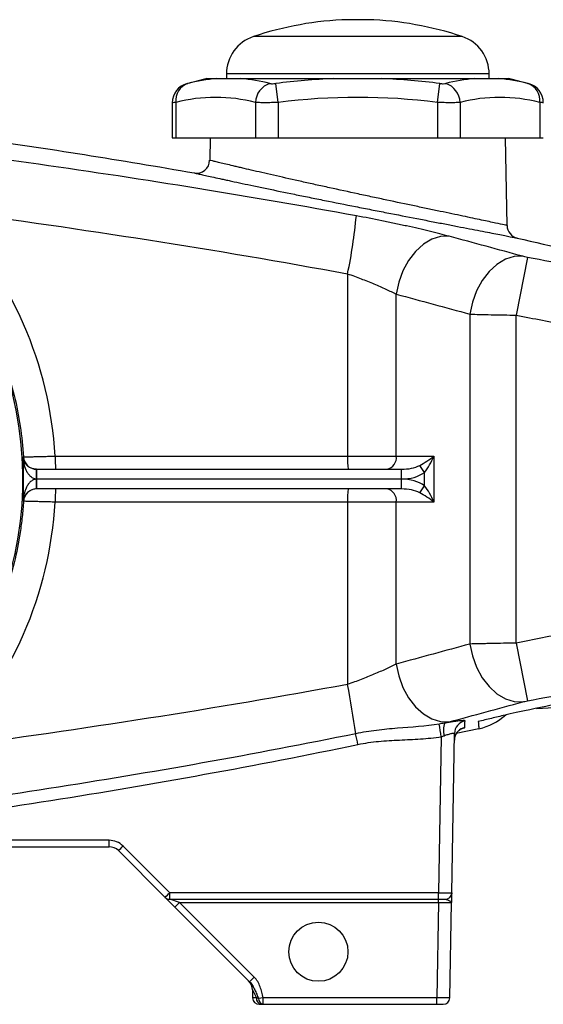
# Model space of a CAD drawing. Units: inches. Extents: x -12.7 to 41.7, y -9.4 to 20.
# Drawn here: x -7.1 to -3.9, y 2.2 to 8.1 of the extents above; entities that cross this region are included whole.
import ezdxf

# ---------------------------------------------------------------- set-up
doc = ezdxf.new("R2010")
doc.units = ezdxf.units.IN
doc.header["$MEASUREMENT"] = 0

msp = doc.modelspace()

# ---------------------------------------------------------------- linework, layer by layer
at = {"color": 7, "linetype": 'Continuous', "lineweight": 25}
for p, q in [((-5.0604, 8.0834), (-5.1195, 8.0834)), ((-5.0014, 8.0834), (-5.0604, 8.0834)), ((-5.0604, 7.982), (-5.6868, 7.982)), ((-4.4341, 7.982), (-5.0604, 7.982)), ((-5.8478, 7.7581), (-5.8478, 7.73)), ((-5.0604, 7.7581), (-5.8478, 7.7581)), ((-4.273, 7.7581), (-5.0604, 7.7581)), ((-4.273, 7.73), (-4.273, 7.7581)), ((-5.965, 7.73), (-5.9061, 7.73)), ((-5.7614, 7.73), (-5.2052, 7.73)), ((-5.5378, 7.5869), (-5.5525, 7.701)), ((-4.9157, 7.73), (-4.3595, 7.73)), ((-4.5831, 7.5869), (-4.5683, 7.701)), ((-4.2148, 7.73), (-4.1559, 7.73)), ((-6.1726, 7.5857), (-6.1726, 7.3757)), ((-6.1515, 7.5869), (-6.1515, 7.3757)), ((-5.6742, 7.5869), (-5.6742, 7.3757)), ((-5.5378, 7.5869), (-5.5378, 7.3757)), ((-4.5831, 7.5869), (-4.5831, 7.3757)), ((-4.4467, 7.5869), (-4.4467, 7.3757)), ((-3.9694, 7.5869), (-3.9694, 7.3757)), ((-6.1726, 7.3757), (-6.1515, 7.3757)), ((-6.1515, 7.3757), (-5.6742, 7.3757)), ((-5.9463, 7.3757), (-5.9486, 7.2406)), ((-5.6742, 7.3757), (-5.5378, 7.3757)), ((-5.5378, 7.3757), (-4.5831, 7.3757)), ((-4.5831, 7.3757), (-4.4467, 7.3757)), ((-4.4467, 7.3757), (-3.9694, 7.3757)), ((-4.1654, 6.8493), (-4.1746, 7.3757)), ((-3.9694, 7.3757), (-3.9483, 7.3757)), ((-4.043, 6.6582), (-4.11, 6.3114)), ((-5.1218, 6.5597), (-5.1218, 5.4662)), ((-4.8299, 5.4662), (-4.8299, 6.4374)), ((-4.3884, 6.3176), (-4.3884, 4.3392)), ((-4.11, 4.3455), (-4.11, 6.3114)), ((-6.8749, 5.4662), (-5.1218, 5.4662)), ((-5.1218, 5.4662), (-4.8299, 5.4662)), ((-4.8299, 5.4662), (-4.6043, 5.4662)), ((-4.6043, 5.4662), (-4.6043, 5.1906)), ((-6.9864, 5.3875), (-6.9865, 5.3875)), ((-6.9865, 5.3875), (-6.9856, 5.3875)), ((-6.9856, 5.3284), (-6.9856, 5.3875)), ((-6.9856, 5.3875), (-4.7978, 5.3875)), ((-4.7978, 5.3284), (-4.7978, 5.3875)), ((-4.66, 5.3688), (-4.6895, 5.4105)), ((-6.9856, 5.3284), (-6.9861, 5.3284)), ((-6.9856, 5.2694), (-6.9856, 5.3284)), ((-4.7978, 5.3284), (-6.9856, 5.3284)), ((-4.7978, 5.2694), (-4.7978, 5.3284)), ((-4.66, 5.2881), (-4.66, 5.3688)), ((-6.9865, 5.2694), (-6.9864, 5.2694)), ((-6.9856, 5.2694), (-6.9865, 5.2694)), ((-4.7978, 5.2694), (-6.9856, 5.2694)), ((-4.6895, 5.2463), (-4.66, 5.2881)), ((-5.1218, 5.1906), (-6.8749, 5.1906)), ((-4.8299, 5.1906), (-5.1218, 5.1906)), ((-5.1218, 5.1906), (-5.1218, 4.0971)), ((-4.8299, 4.2194), (-4.8299, 5.1906)), ((-4.6043, 5.1906), (-4.8299, 5.1906)), ((-4.11, 4.3455), (-4.043, 3.9986)), ((-3.9896, 3.9536), (-3.4856, 3.98)), ((-4.56, 3.7836), (-4.5763, 2.8474)), ((-4.4976, 2.8474), (-4.4809, 3.8028)), ((-4.3342, 3.8313), (-4.4705, 3.8019)), ((-4.4805, 3.7632), (-4.4795, 3.777)), ((-6.5518, 3.1624), (-8.5691, 3.1624)), ((-6.5518, 3.1237), (-6.5518, 3.1624)), ((-8.5691, 3.1237), (-6.5518, 3.1237)), ((-6.4961, 3.1006), (-6.2158, 2.8203)), ((-6.1879, 2.8474), (-6.4683, 3.1278)), ((-4.5763, 2.8474), (-6.1879, 2.8474)), ((-6.1879, 2.8087), (-6.1879, 2.8474)), ((-4.5763, 2.8087), (-4.5763, 2.8474)), ((-6.2158, 2.8203), (-6.1567, 2.7612)), ((-6.1879, 2.8087), (-4.5763, 2.8087)), ((-6.1289, 2.789), (-6.1879, 2.8087)), ((-6.1567, 2.7612), (-6.1289, 2.789)), ((-6.1289, 2.789), (-4.5774, 2.789)), ((-5.682, 2.3422), (-6.1289, 2.789)), ((-4.5774, 2.789), (-4.5873, 2.2182)), ((-4.5774, 2.789), (-4.5774, 2.8087)), ((-4.5774, 2.789), (-4.4986, 2.7894)), ((-4.5763, 2.8087), (-4.537, 2.8087)), ((-4.5086, 2.2175), (-4.4986, 2.7894)), ((-6.1567, 2.7612), (-5.7098, 2.3143)), ((-5.7098, 2.3143), (-5.682, 2.3422)), ((-5.6919, 2.2651), (-5.6679, 2.2177)), ((-5.6919, 2.2651), (-5.691, 2.2175)), ((-5.6679, 2.2177), (-5.691, 2.2175)), ((-5.6283, 2.2182), (-5.6553, 2.2129)), ((-4.5873, 2.2182), (-5.6283, 2.2182)), ((-5.6283, 2.1788), (-5.6283, 2.2182)), ((-4.5873, 2.1788), (-4.5873, 2.2182)), ((-4.5086, 2.2175), (-4.5873, 2.2182)), ((-5.6517, 2.1788), (-5.6401, 2.1788)), ((-5.6283, 2.1788), (-4.5873, 2.1788)), ((-4.5873, 2.1788), (-4.548, 2.1788))]:
    msp.add_line(p, q, dxfattribs=at)
at = {"color": 7, "linetype": 'Continuous', "lineweight": 25, "flags": 128}
for points in [[(-4.5119, 6.7843), (-4.5637, 6.7829), (-4.6163, 6.7667), (-4.6673, 6.7365), (-4.7145, 6.6936), (-4.756, 6.6397), (-4.79, 6.5773), (-4.8149, 6.5089), (-4.8299, 6.4374)], [(-4.0709, 6.6645), (-4.1227, 6.6628), (-4.1752, 6.6464), (-4.226, 6.6161), (-4.2731, 6.5732), (-4.3145, 6.5194), (-4.3484, 6.4571), (-4.3734, 6.3889), (-4.3884, 6.3176)], [(-4.3884, 4.3392), (-4.3734, 4.2679), (-4.3484, 4.1997), (-4.3145, 4.1374), (-4.2731, 4.0837), (-4.226, 4.0407), (-4.1752, 4.0104), (-4.1227, 3.9941), (-4.0709, 3.9923)], [(-4.8299, 4.2194), (-4.8149, 4.1479), (-4.79, 4.0795), (-4.756, 4.0171), (-4.7145, 3.9632), (-4.6673, 3.9203), (-4.6163, 3.8901), (-4.5637, 3.874), (-4.5119, 3.8725)], [(-4.4801, 3.7772), (-4.4803, 3.7764), (-4.4816, 3.7633)]]:
    msp.add_lwpolyline(points, dxfattribs=at)
at = {"color": 7, "linetype": 'Continuous', "lineweight": 25}
msp.add_circle((-5.2967, 2.4938), 0.1772, dxfattribs=at)
for centre, radius, start, end in [((-5.0604, 6.1158), 1.9685, 91.71913, 108.553), ((-5.0604, 6.1158), 1.9685, 71.447, 88.28087), ((-5.6116, 7.7581), 0.2362, 108.553, 180), ((-4.5093, 7.7581), 0.2362, 0, 71.447), ((-6.0545, 7.5856), 0.1181, 104.51579, 179.94508), ((-6.0458, 7.6), 0.1066, 108.62834, 187.0686), ((-5.0604, 3.8983), 3.937, 103.28331, 105.07965), ((-5.8306, 6.7426), 0.9902, 94.3722, 104.5725), ((-5.8368, 6.7426), 0.9902, 75.4275, 85.6278), ((-5.5499, 7.5826), 0.1243, 107.69295, 177.98566), ((-5.0604, 3.8983), 3.8344, 92.16397, 97.37355), ((-5.0604, 3.8983), 3.8344, 82.62645, 87.83603), ((-4.284, 6.7426), 0.9902, 94.3722, 104.5725), ((-4.571, 7.5826), 0.1243, 2.01434, 72.30705), ((-4.2902, 6.7426), 0.9902, 75.4275, 85.6278), ((-5.0604, 3.8983), 3.937, 74.92001, 76.71669), ((-4.0751, 7.6), 0.1066, 352.9314, 71.37166), ((-4.0664, 7.5856), 0.1181, 0.005, 75.48421), ((-5.9128, 6.6744), 0.9432, 75.34309, 104.65691), ((-5.0604, 3.8983), 3.7194, 82.62645, 97.37355), ((-4.2081, 6.6744), 0.9432, 75.34309, 104.65691), ((-9.1943, 5.3284), 2.126, 345.23638, 67.5), ((-6.0274, 7.242), 0.0787, 260.03577, 359), ((-8.1239, 7.1914), 3.0678, 348.11654, 354.68141), ((-4.0867, 6.8506), 0.0787, 181, 257.16009), ((-9.1943, 5.3284), 2.13, 356.42311, 3.57689), ((-6.9863, 5.4662), 0.0787, 183.56032, 269.99176), ((-6.3016, 5.4465), 0.5736, 178.03557, 185.91195), ((-4.5486, 5.4465), 0.5736, 178.03557, 185.91195), ((-4.8995, 5.4564), 0.0703, 281.42175, 8.04947), ((-9.3782, 5.3432), 2.3922, 359.6464, 1.06091), ((-9.3782, 5.3136), 2.3922, 358.93909, 0.3536), ((-6.9863, 5.1906), 0.0787, 90.00824, 176.43968), ((-6.3016, 5.2103), 0.5736, 174.08805, 181.96443), ((-4.5486, 5.2103), 0.5736, 174.08805, 181.96443), ((-4.8995, 5.2005), 0.0703, 351.95053, 78.57825), ((-11.3063, 2.9303), 6.2936, 7.95453, 10.68418), ((-4.4108, 4.1772), 0.3543, 282.49688, 312.21784), ((-13.7344, 2.3756), 9.2819, 8.72488, 9.19913), ((-4.4344, 3.8238), 0.1133, 158.66673, 197.5841), ((-4.4023, 3.8013), 0.0786, 101.20859, 178.95405), ((-4.4029, 3.7618), 0.0787, 101.89211, 168.72349), ((-18.026, 1.0507), 13.2415, 11.70442, 11.98901), ((-6.5518, 3.0443), 0.1181, 45, 90), ((-6.5518, 3.0449), 0.0787, 45, 90), ((-7.03, 3.6758), 0.7847, 312.86434, 315.70393), ((-6.7496, 3.3954), 0.7847, 312.86434, 315.70393), ((-4.537, 2.8481), 0.0394, 270, 359), ((-6.1879, 2.8481), 0.0394, 225, 270), ((-5.7706, 2.2637), 0.0787, 1, 45), ((-5.6517, 2.2182), 0.0394, 181, 270), ((-5.6333, 2.2131), 0.035, 172.46825, 258.69391), ((-5.6222, 2.2114), 0.0331, 177.33017, 259.38015), ((-4.548, 2.2182), 0.0394, 270, 359)]:
    msp.add_arc(centre, radius, start, end, dxfattribs=at)
for centre, major_axis, ratio, start_param, end_param in [((-9.1991, 5.3284), (2.3283, 0), 1, 0.059217, 0.762078), ((-4.66, 5.4662), (0.1107, 0.0738), 0.24757, 4.282568, 5.067966), ((-4.66, 5.4662), (0.0637, 0.1361), 0.339762, 4.084799, 4.870197), ((-4.7978, 5.4662), (0.1531, 0), 0.514259, 4.712389, 5.497787), ((-4.7978, 5.4662), (-0.1949, 0), 0.707107, 1.570796, 2.356194), ((-4.7978, 5.1906), (0.1949, 0), 0.707107, 0.785398, 1.570796), ((-4.7978, 5.1906), (0.1531, 0), 0.514259, 0.785398, 1.570796), ((-4.66, 5.1906), (-0.0637, 0.1361), 0.339762, 4.554581, 5.339979), ((-4.66, 5.1906), (0.1107, -0.0738), 0.24757, 1.215219, 2.000617), ((-9.1991, 5.3284), (2.3283, 0), 1, 5.521107, 6.223968), ((-4.5763, 2.8481), (0.0787, -0.0007), 0.008724, 4.712617, 6.283109)]:
    msp.add_ellipse(centre, major_axis=major_axis, ratio=ratio, start_param=start_param, end_param=end_param, dxfattribs=at)
for points, knots in [([(-11.3474, 7.7295), (-10.4575, 7.6955), (-9.5701, 7.6313), (-8.2427, 7.49), (-7.8007, 7.4353), (-6.9191, 7.3111), (-6.4794, 7.2415), (-6.041, 7.1645)], [0, 0, 0, 0, 0.5, 0.5, 0.75, 0.75, 1, 1, 1, 1]), ([(-6.0847, 7.6997), (-6.0848, 7.6997), (-6.0853, 7.6996), (-6.0827, 7.7003), (-6.0802, 7.7009), (-6.0798, 7.701)], [0, 0, 0, 0, 0.25513, 0.876846, 1, 1, 1, 1]), ([(-5.9061, 7.73), (-5.8975, 7.73), (-5.8874, 7.73), (-5.8659, 7.73), (-5.8544, 7.73), (-5.8302, 7.73), (-5.8176, 7.73), (-5.7908, 7.73), (-5.7767, 7.73), (-5.7614, 7.73)], [0, 0, 0, 0, 0.25, 0.25, 0.5, 0.5, 0.75, 0.75, 1, 1, 1, 1]), ([(-5.5877, 7.701), (-5.5859, 7.7006), (-5.5838, 7.7002), (-5.5788, 7.6997), (-5.5759, 7.6996), (-5.5667, 7.6996), (-5.5597, 7.7001), (-5.5525, 7.701)], [0, 0, 0, 0, 0.25, 0.25, 0.5, 0.5, 1, 1, 1, 1]), ([(-5.2052, 7.73), (-5.1812, 7.73), (-5.1571, 7.73), (-5.1089, 7.73), (-5.0847, 7.73), (-5.0364, 7.73), (-5.0122, 7.73), (-4.9639, 7.73), (-4.9396, 7.73), (-4.9157, 7.73)], [0, 0, 0, 0, 0.25, 0.25, 0.5, 0.5, 0.75, 0.75, 1, 1, 1, 1]), ([(-4.5683, 7.701), (-4.5648, 7.7006), (-4.5613, 7.7002), (-4.5545, 7.6997), (-4.5511, 7.6996), (-4.5419, 7.6996), (-4.5367, 7.7001), (-4.5332, 7.701)], [0, 0, 0, 0, 0.25, 0.25, 0.5, 0.5, 1, 1, 1, 1]), ([(-4.3595, 7.73), (-4.3441, 7.73), (-4.3302, 7.73), (-4.3034, 7.73), (-4.2908, 7.73), (-4.2666, 7.73), (-4.2551, 7.73), (-4.2335, 7.73), (-4.2234, 7.73), (-4.2148, 7.73)], [0, 0, 0, 0, 0.25, 0.25, 0.5, 0.5, 0.75, 0.75, 1, 1, 1, 1]), ([(-4.0411, 7.701), (-4.0391, 7.7005), (-4.0359, 7.6997), (-4.0361, 7.6997), (-4.0362, 7.6997)], [0, 0, 0, 0, 0.627546, 1, 1, 1, 1]), ([(-6.1515, 7.5869), (-6.1595, 7.5864), (-6.1719, 7.5856), (-6.1708, 7.5857), (-6.1704, 7.5857)], [0, 0, 0, 0, 0.643113, 1, 1, 1, 1]), ([(-5.5378, 7.5869), (-5.5517, 7.5865), (-5.5652, 7.5861), (-5.5852, 7.5858), (-5.5918, 7.5857), (-5.6045, 7.5856), (-5.6106, 7.5856), (-5.6284, 7.5856), (-5.6396, 7.5857), (-5.6589, 7.5861), (-5.6672, 7.5865), (-5.6742, 7.5869)], [0, 0, 0, 0, 0.25, 0.25, 0.375, 0.375, 0.5, 0.5, 0.75, 0.75, 1, 1, 1, 1]), ([(-4.4467, 7.5869), (-4.4537, 7.5865), (-4.462, 7.5861), (-4.4766, 7.5858), (-4.4818, 7.5857), (-4.4928, 7.5856), (-4.4985, 7.5856), (-4.5163, 7.5856), (-4.5292, 7.5857), (-4.5557, 7.5861), (-4.5692, 7.5865), (-4.5831, 7.5869)], [0, 0, 0, 0, 0.25, 0.25, 0.375, 0.375, 0.5, 0.5, 0.75, 0.75, 1, 1, 1, 1]), ([(-3.9505, 7.5857), (-3.95, 7.5857), (-3.9481, 7.5856), (-3.9605, 7.5864), (-3.9694, 7.5869)], [0, 0, 0, 0, 0.287494, 1, 1, 1, 1]), ([(-5.0693, 6.9071), (-5.7024, 7.0231), (-6.3374, 7.1258), (-7.6111, 7.3066), (-8.2499, 7.3848), (-8.8901, 7.4519)], [0, 0, 0, 0, 0.5, 0.5, 1, 1, 1, 1]), ([(-4.1654, 6.8493), (-4.1654, 6.8493), (-4.1669, 6.8496), (-4.1729, 6.8509), (-4.1773, 6.8518), (-4.1949, 6.8556), (-4.2121, 6.8592), (-4.2463, 6.8665), (-4.2592, 6.8693), (-4.2873, 6.8752), (-4.3025, 6.8785), (-4.3516, 6.8889), (-4.3889, 6.8967), (-4.4517, 6.91), (-4.4736, 6.9146), (-4.5188, 6.9241), (-4.5655, 6.9339), (-4.6153, 6.9444), (-4.6667, 6.9552), (-4.6933, 6.9608), (-4.7741, 6.9778), (-4.8293, 6.9895), (-4.9141, 7.0075), (-4.9427, 7.0136), (-4.9861, 7.0229), (-5.0006, 7.026), (-5.0296, 7.0322), (-5.044, 7.0353), (-5.1161, 7.0508), (-5.1732, 7.0631), (-5.244, 7.0786), (-5.2582, 7.0817), (-5.2863, 7.0879), (-5.3004, 7.091), (-5.3421, 7.1002), (-5.3692, 7.1062), (-5.449, 7.124), (-5.4999, 7.1354), (-5.5726, 7.152), (-5.5963, 7.1574), (-5.6415, 7.1678), (-5.6848, 7.1778), (-5.724, 7.187), (-5.752, 7.1935), (-5.7611, 7.1957), (-5.7787, 7.1998), (-5.7873, 7.2019), (-5.8286, 7.2116), (-5.8564, 7.2183), (-5.8904, 7.2265), (-5.9005, 7.2289), (-5.9135, 7.2321), (-5.9176, 7.2331), (-5.9248, 7.2348), (-5.9281, 7.2356), (-5.9427, 7.2392), (-5.9486, 7.2406), (-5.9486, 7.2406)], [0, 0, 0, 0, 0.03125, 0.03125, 0.0625, 0.0625, 0.125, 0.125, 0.15625, 0.15625, 0.1875, 0.1875, 0.25, 0.25, 0.28125, 0.28125, 0.3125, 0.34375, 0.34375, 0.375, 0.375, 0.4375, 0.4375, 0.46875, 0.46875, 0.484375, 0.484375, 0.5, 0.5, 0.5625, 0.5625, 0.578125, 0.578125, 0.59375, 0.59375, 0.625, 0.625, 0.6875, 0.6875, 0.71875, 0.71875, 0.75, 0.78125, 0.78125, 0.796875, 0.796875, 0.8125, 0.8125, 0.875, 0.875, 0.90625, 0.90625, 0.921875, 0.921875, 0.9375, 0.9375, 1, 1, 1, 1]), ([(-6.041, 7.1645), (-6.041, 7.1645), (-6.0346, 7.163), (-6.0187, 7.1595), (-6.0152, 7.1587), (-6.0072, 7.1569), (-6.0029, 7.1559), (-5.9887, 7.1528), (-5.9778, 7.1504), (-5.9408, 7.1422), (-5.9106, 7.1356), (-5.8658, 7.1258), (-5.8565, 7.1238), (-5.8373, 7.1196), (-5.8275, 7.1175), (-5.7971, 7.111), (-5.7544, 7.1018), (-5.7075, 7.0918), (-5.6583, 7.0815), (-5.6325, 7.076), (-5.5535, 7.0595), (-5.4982, 7.0481), (-5.4115, 7.0303), (-5.382, 7.0243), (-5.3367, 7.0151), (-5.3214, 7.012), (-5.2908, 7.0059), (-5.2754, 7.0028), (-5.1984, 6.9873), (-5.1363, 6.975), (-5.058, 6.9595), (-5.0422, 6.9564), (-5.0108, 6.9502), (-4.995, 6.9471), (-4.9478, 6.9378), (-4.9167, 6.9317), (-4.8245, 6.9138), (-4.7645, 6.9021), (-4.6767, 6.8851), (-4.6478, 6.8795), (-4.592, 6.8687), (-4.5649, 6.8635), (-4.5125, 6.8533), (-4.4871, 6.8484), (-4.438, 6.8389), (-4.4143, 6.8343), (-4.3462, 6.8211), (-4.3058, 6.8133), (-4.2526, 6.8029), (-4.2361, 6.7997), (-4.2057, 6.7938), (-4.1917, 6.791), (-4.1547, 6.7838), (-4.136, 6.7801), (-4.1171, 6.7764), (-4.1122, 6.7755), (-4.1074, 6.7745), (-4.1062, 6.7743), (-4.105, 6.774), (-4.1047, 6.774), (-4.1043, 6.7739), (-4.1042, 6.7739), (-4.1042, 6.7739)], [0, 0, 0, 0, 0.0625, 0.0625, 0.078125, 0.078125, 0.09375, 0.09375, 0.125, 0.125, 0.1875, 0.1875, 0.203125, 0.203125, 0.21875, 0.21875, 0.25, 0.28125, 0.28125, 0.3125, 0.3125, 0.375, 0.375, 0.40625, 0.40625, 0.421875, 0.421875, 0.4375, 0.4375, 0.5, 0.5, 0.515625, 0.515625, 0.53125, 0.53125, 0.5625, 0.5625, 0.625, 0.625, 0.65625, 0.65625, 0.6875, 0.6875, 0.71875, 0.71875, 0.75, 0.75, 0.8125, 0.8125, 0.84375, 0.84375, 0.875, 0.875, 0.9375, 0.9375, 0.96875, 0.96875, 0.984375, 0.984375, 0.992188, 0.992188, 1, 1, 1, 1]), ([(-4.5119, 6.7843), (-4.5301, 6.7892), (-4.5493, 6.7943), (-4.5894, 6.8045), (-4.6103, 6.8096), (-4.6747, 6.8252), (-4.72, 6.8357), (-4.7916, 6.8515), (-4.8162, 6.8568), (-4.8658, 6.8673), (-4.8908, 6.8724), (-4.9663, 6.8877), (-5.0174, 6.8976), (-5.0693, 6.9071)], [0, 0, 0, 0, 0.125, 0.125, 0.25, 0.25, 0.5, 0.5, 0.625, 0.625, 0.75, 0.75, 1, 1, 1, 1]), ([(-7.6504, 6.8002), (-7.564, 6.7096), (-7.4861, 6.6121), (-7.3995, 6.4818), (-7.3828, 6.4554), (-7.3506, 6.402), (-7.3352, 6.375), (-7.2907, 6.2934), (-7.2364, 6.1823), (-7.1919, 6.067), (-7.1523, 5.9496), (-7.1351, 5.8897), (-7.0909, 5.7071), (-7.0726, 5.5846), (-7.0649, 5.4613)], [0, 0, 0, 0, 0.25, 0.25, 0.3125, 0.3125, 0.375, 0.375, 0.5, 0.625, 0.625, 0.75, 0.75, 1, 1, 1, 1]), ([(-4.043, 6.6582), (-4.0482, 6.6592), (-4.0534, 6.6603), (-4.0629, 6.6625), (-4.0673, 6.6635), (-4.0709, 6.6645)], [0, 0, 0, 0, 0.5, 0.5, 1, 1, 1, 1]), ([(-5.1218, 6.5597), (-5.0945, 6.5502), (-5.0677, 6.5403), (-5.0281, 6.5251), (-5.015, 6.5199), (-4.9891, 6.5095), (-4.9763, 6.5042), (-4.9389, 6.4885), (-4.9153, 6.4782), (-4.8816, 6.4627), (-4.8706, 6.4575), (-4.8496, 6.4474), (-4.8395, 6.4424), (-4.8299, 6.4374)], [0, 0, 0, 0, 0.25, 0.25, 0.375, 0.375, 0.5, 0.5, 0.75, 0.75, 0.875, 0.875, 1, 1, 1, 1]), ([(-4.3884, 6.3176), (-4.37, 6.3171), (-4.3497, 6.3166), (-4.307, 6.3156), (-4.2844, 6.315), (-4.2487, 6.3142), (-4.2364, 6.314), (-4.2117, 6.3134), (-4.1992, 6.3132), (-4.1615, 6.3124), (-4.136, 6.3119), (-4.11, 6.3114)], [0, 0, 0, 0, 0.25, 0.25, 0.5, 0.5, 0.625, 0.625, 0.75, 0.75, 1, 1, 1, 1]), ([(-4.11, 6.3114), (-4.0058, 6.2913), (-3.9017, 6.2709), (-3.6936, 6.2295), (-3.5896, 6.2085), (-3.4856, 6.1873)], [0, 0, 0, 0, 0.5, 0.5, 1, 1, 1, 1]), ([(-6.9865, 5.3875), (-6.9904, 5.3875), (-6.9943, 5.3878), (-7.0018, 5.3889), (-7.0054, 5.3897), (-7.0155, 5.3926), (-7.0212, 5.3951), (-7.0314, 5.4009), (-7.0358, 5.404), (-7.0434, 5.4105), (-7.0467, 5.4139), (-7.0555, 5.4243), (-7.0596, 5.4315), (-7.0658, 5.4462), (-7.0677, 5.4537), (-7.0685, 5.4613)], [0, 0, 0, 0, 0.0625, 0.0625, 0.125, 0.125, 0.25, 0.25, 0.375, 0.375, 0.5, 0.5, 0.75, 0.75, 1, 1, 1, 1]), ([(-6.9861, 5.3284), (-6.9901, 5.3284), (-6.9939, 5.3289), (-7.0014, 5.3309), (-7.0051, 5.3323), (-7.0152, 5.3376), (-7.0209, 5.3422), (-7.0311, 5.3525), (-7.0354, 5.3581), (-7.043, 5.3699), (-7.0463, 5.3761), (-7.0549, 5.3949), (-7.0591, 5.4079), (-7.0654, 5.4343), (-7.0674, 5.4478), (-7.0685, 5.4613)], [0, 0, 0, 0, 0.0625, 0.0625, 0.125, 0.125, 0.25, 0.25, 0.375, 0.375, 0.5, 0.5, 0.75, 0.75, 1, 1, 1, 1]), ([(-7.0649, 5.4613), (-7.0646, 5.4613), (-7.0631, 5.4614), (-7.0578, 5.4615), (-7.054, 5.4616), (-7.0443, 5.4619), (-7.0383, 5.4621), (-7.0244, 5.4625), (-7.0166, 5.4627), (-6.9992, 5.4631), (-6.9895, 5.4634), (-6.9691, 5.4639), (-6.9583, 5.4642), (-6.9356, 5.4647), (-6.9237, 5.465), (-6.8996, 5.4656), (-6.8873, 5.4659), (-6.8749, 5.4662)], [0, 0, 0, 0, 0.125, 0.125, 0.25, 0.25, 0.375, 0.375, 0.5, 0.5, 0.625, 0.625, 0.75, 0.75, 0.875, 0.875, 1, 1, 1, 1]), ([(-6.9861, 5.3284), (-6.9901, 5.3284), (-6.9939, 5.3279), (-7.0014, 5.3259), (-7.0051, 5.3245), (-7.0152, 5.3193), (-7.0209, 5.3147), (-7.0311, 5.3043), (-7.0354, 5.2987), (-7.043, 5.2869), (-7.0463, 5.2807), (-7.0549, 5.2619), (-7.0591, 5.249), (-7.0654, 5.2225), (-7.0674, 5.209), (-7.0685, 5.1955)], [0, 0, 0, 0, 0.0625, 0.0625, 0.125, 0.125, 0.25, 0.25, 0.375, 0.375, 0.5, 0.5, 0.75, 0.75, 1, 1, 1, 1]), ([(-6.9865, 5.2694), (-6.9904, 5.2694), (-6.9943, 5.2691), (-7.0018, 5.268), (-7.0054, 5.2672), (-7.0155, 5.2642), (-7.0212, 5.2617), (-7.0314, 5.2559), (-7.0358, 5.2528), (-7.0434, 5.2463), (-7.0467, 5.2429), (-7.0555, 5.2325), (-7.0596, 5.2253), (-7.0658, 5.2106), (-7.0677, 5.2031), (-7.0685, 5.1955)], [0, 0, 0, 0, 0.0625, 0.0625, 0.125, 0.125, 0.25, 0.25, 0.375, 0.375, 0.5, 0.5, 0.75, 0.75, 1, 1, 1, 1]), ([(-7.0649, 5.1955), (-7.0669, 5.1644), (-7.0695, 5.1332), (-7.0762, 5.0709), (-7.0802, 5.0399), (-7.0941, 4.9476), (-7.1061, 4.8868), (-7.1498, 4.7065), (-7.1892, 4.5891), (-7.2518, 4.446), (-7.265, 4.4175), (-7.2925, 4.3614), (-7.3069, 4.3337), (-7.3516, 4.2519), (-7.3836, 4.1988), (-7.4865, 4.0443), (-7.5639, 3.9474), (-7.6504, 3.8567)], [0, 0, 0, 0, 0.0625, 0.0625, 0.125, 0.125, 0.25, 0.25, 0.5, 0.5, 0.5625, 0.5625, 0.625, 0.625, 0.75, 0.75, 1, 1, 1, 1]), ([(-6.8749, 5.1906), (-6.8873, 5.1909), (-6.8998, 5.1912), (-6.9241, 5.1918), (-6.9358, 5.1921), (-6.9584, 5.1927), (-6.9694, 5.1929), (-6.9898, 5.1935), (-6.9993, 5.1937), (-7.0167, 5.1942), (-7.0247, 5.1944), (-7.0385, 5.1947), (-7.0443, 5.1949), (-7.0541, 5.1952), (-7.0579, 5.1953), (-7.0631, 5.1955), (-7.0646, 5.1955), (-7.0649, 5.1955)], [0, 0, 0, 0, 0.125, 0.125, 0.25, 0.25, 0.375, 0.375, 0.5, 0.5, 0.625, 0.625, 0.75, 0.75, 0.875, 0.875, 1, 1, 1, 1]), ([(-3.4856, 4.4695), (-3.5896, 4.4484), (-3.6936, 4.4273), (-3.9017, 4.386), (-4.0058, 4.3656), (-4.11, 4.3455)], [0, 0, 0, 0, 0.5, 0.5, 1, 1, 1, 1]), ([(-4.11, 4.3455), (-4.136, 4.345), (-4.162, 4.3444), (-4.2123, 4.3434), (-4.2368, 4.3429), (-4.2726, 4.3421), (-4.2844, 4.3418), (-4.3071, 4.3412), (-4.3182, 4.341), (-4.3501, 4.3402), (-4.37, 4.3397), (-4.3884, 4.3392)], [0, 0, 0, 0, 0.25, 0.25, 0.5, 0.5, 0.625, 0.625, 0.75, 0.75, 1, 1, 1, 1]), ([(-4.8299, 4.2194), (-4.8492, 4.2095), (-4.87, 4.1995), (-4.9035, 4.1841), (-4.9151, 4.1789), (-4.9389, 4.1684), (-4.9512, 4.1631), (-4.9886, 4.1474), (-5.0143, 4.1371), (-5.054, 4.1218), (-5.0674, 4.1167), (-5.0946, 4.1068), (-5.1082, 4.1019), (-5.1218, 4.0971)], [0, 0, 0, 0, 0.25, 0.25, 0.375, 0.375, 0.5, 0.5, 0.75, 0.75, 0.875, 0.875, 1, 1, 1, 1]), ([(-4.0709, 3.9923), (-4.0673, 3.9933), (-4.0629, 3.9944), (-4.0534, 3.9965), (-4.0482, 3.9976), (-4.043, 3.9986)], [0, 0, 0, 0, 0.5, 0.5, 1, 1, 1, 1]), ([(-4.1775, 3.9129), (-4.206, 3.9063), (-4.2332, 3.8999), (-4.2865, 3.8871), (-4.3127, 3.8808), (-4.3389, 3.8745)], [0, 0, 0, 0, 0.5, 0.5, 1, 1, 1, 1]), ([(-4.5719, 3.8595), (-4.6548, 3.8456), (-4.7388, 3.8405), (-4.8646, 3.8305), (-4.9065, 3.8267), (-4.9901, 3.8163), (-5.0318, 3.8097), (-5.0733, 3.8013)], [0, 0, 0, 0, 0.5, 0.5, 0.75, 0.75, 1, 1, 1, 1]), ([(-4.4176, 3.8785), (-4.4176, 3.8791), (-4.4183, 3.8795), (-4.4213, 3.8801), (-4.4235, 3.8802), (-4.4294, 3.8802), (-4.433, 3.88), (-4.4416, 3.8794), (-4.4466, 3.8789), (-4.4576, 3.8777), (-4.4637, 3.877), (-4.4769, 3.8752), (-4.4841, 3.8742), (-4.4989, 3.8719), (-4.5067, 3.8707), (-4.5229, 3.868), (-4.5314, 3.8666), (-4.5399, 3.8651)], [0, 0, 0, 0, 0.125, 0.125, 0.25, 0.25, 0.375, 0.375, 0.5, 0.5, 0.625, 0.625, 0.75, 0.75, 0.875, 0.875, 1, 1, 1, 1]), ([(-4.4355, 3.8327), (-4.4328, 3.8335), (-4.4211, 3.8367), (-4.42, 3.8379), (-4.4191, 3.8389)], [0, 0, 0, 0, 0.2369197, 1, 1, 1, 1]), ([(-4.3389, 3.8745), (-4.3374, 3.8603), (-4.3362, 3.8495), (-4.3346, 3.835), (-4.3342, 3.8313), (-4.3342, 3.8313)], [0, 0, 0, 0, 0.5, 0.5, 1, 1, 1, 1]), ([(-5.0733, 3.8013), (-5.6838, 3.6771), (-6.2973, 3.568), (-7.528, 3.3766), (-8.1455, 3.2943), (-8.7646, 3.2242)], [0, 0, 0, 0, 0.5, 0.5, 1, 1, 1, 1]), ([(-5.0598, 3.7369), (-5.0186, 3.7455), (-4.9771, 3.7515), (-4.8939, 3.7596), (-4.8521, 3.7619), (-4.7684, 3.7657), (-4.7265, 3.7674), (-4.643, 3.7731), (-4.6014, 3.7772), (-4.56, 3.7836)], [0, 0, 0, 0, 0.25, 0.25, 0.5, 0.5, 0.75, 0.75, 1, 1, 1, 1]), ([(-4.5424, 3.7896), (-4.5341, 3.7927), (-4.526, 3.7954), (-4.5111, 3.8), (-4.5043, 3.8019), (-4.4958, 3.8037), (-4.4933, 3.8042), (-4.4888, 3.8048), (-4.487, 3.8049), (-4.4824, 3.8049), (-4.4809, 3.8041), (-4.4809, 3.8028)], [0, 0, 0, 0, 0.25, 0.25, 0.5, 0.5, 0.625, 0.625, 0.75, 0.75, 1, 1, 1, 1]), ([(-4.4795, 3.777), (-4.4795, 3.7784), (-4.4791, 3.787), (-4.472, 3.8007), (-4.4613, 3.8155), (-4.4503, 3.8249), (-4.442, 3.83), (-4.4375, 3.8321), (-4.4354, 3.833), (-4.4355, 3.8329), (-4.4355, 3.8329)], [0, 0, 0, 0, 0.043002, 0.276957, 0.47349, 0.635543, 0.754016, 0.838975, 0.924808, 1, 1, 1, 1]), ([(-8.7558, 3.149), (-8.1358, 3.2202), (-7.5175, 3.3038), (-6.2852, 3.4987), (-5.6709, 3.61), (-5.0598, 3.7369)], [0, 0, 0, 0, 0.5, 0.5, 1, 1, 1, 1]), ([(-4.4976, 2.8474), (-4.4976, 2.8474), (-4.4976, 2.8456), (-4.4977, 2.8391), (-4.4978, 2.8345), (-4.498, 2.8236), (-4.4981, 2.8172), (-4.4984, 2.8037), (-4.4985, 2.7965), (-4.4986, 2.7894)], [0, 0, 0, 0, 0.25, 0.25, 0.5, 0.5, 0.75, 0.75, 1, 1, 1, 1]), ([(-4.537, 2.8087), (-4.5349, 2.8087), (-4.5327, 2.8083), (-4.5281, 2.807), (-4.5257, 2.8062), (-4.5188, 2.8036), (-4.5143, 2.8016), (-4.5068, 2.798), (-4.5038, 2.7962), (-4.4997, 2.7928), (-4.4986, 2.7911), (-4.4986, 2.7894)], [0, 0, 0, 0, 0.125, 0.125, 0.25, 0.25, 0.5, 0.5, 0.75, 0.75, 1, 1, 1, 1]), ([(-5.7098, 2.3143), (-5.7028, 2.3073), (-5.6971, 2.2995), (-5.687, 2.283), (-5.6826, 2.2745), (-5.6744, 2.2572), (-5.6705, 2.2485), (-5.6628, 2.2308), (-5.6591, 2.2219), (-5.6553, 2.2129)], [0, 0, 0, 0, 0.25, 0.25, 0.5, 0.5, 0.75, 0.75, 1, 1, 1, 1]), ([(-5.6283, 2.2182), (-5.6305, 2.2294), (-5.6329, 2.2405), (-5.6386, 2.2626), (-5.6418, 2.2734), (-5.6499, 2.2947), (-5.6549, 2.3053), (-5.6668, 2.3249), (-5.6738, 2.334), (-5.682, 2.3422)], [0, 0, 0, 0, 0.25, 0.25, 0.5, 0.5, 0.75, 0.75, 1, 1, 1, 1])]:
    msp.add_open_spline(points, degree=3, knots=knots, dxfattribs=at)
for points in [[(-7.5148, 6.9359), (-6.7142, 6.8304), (-5.9165, 6.7057), (-5.1218, 6.5597)], [(-4.0709, 6.6645), (-4.2179, 6.7045), (-4.3649, 6.7447), (-4.5119, 6.7843)], [(-4.1042, 6.7739), (-3.8977, 6.7268), (-3.6915, 6.678), (-3.4856, 6.6276)], [(-3.4856, 6.5482), (-3.6712, 6.5858), (-3.8571, 6.6225), (-4.043, 6.6582)], [(-4.8299, 6.4374), (-4.6827, 6.3978), (-4.5355, 6.3577), (-4.3884, 6.3176)], [(-4.3884, 4.3392), (-4.5355, 4.2992), (-4.6827, 4.259), (-4.8299, 4.2194)], [(-5.1218, 4.0971), (-5.9165, 3.9511), (-6.7142, 3.8264), (-7.5148, 3.7209)], [(-4.043, 3.9986), (-3.8571, 4.0343), (-3.6712, 4.071), (-3.4856, 4.1086)], [(-4.5119, 3.8725), (-4.3648, 3.9121), (-4.2179, 3.9523), (-4.0709, 3.9923)], [(-3.8381, 3.9863), (-3.9226, 3.9679), (-4.0072, 3.9497), (-4.0918, 3.9318)], [(-4.1639, 3.916), (-4.1685, 3.915), (-4.1731, 3.9139), (-4.1775, 3.9129)], [(-4.0918, 3.9318), (-4.1163, 3.9266), (-4.1403, 3.9213), (-4.1639, 3.916)], [(-4.5399, 3.8651), (-4.5506, 3.8631), (-4.5613, 3.8613), (-4.5719, 3.8595)], [(-4.5399, 3.8651), (-4.5304, 3.8676), (-4.521, 3.87), (-4.5119, 3.8725)], [(-4.4191, 3.8389), (-4.4187, 3.8491), (-4.4182, 3.8623), (-4.4176, 3.8785)], [(-4.56, 3.7836), (-4.554, 3.7856), (-4.5482, 3.7875), (-4.5424, 3.7896)], [(-5.6553, 2.2129), (-5.6596, 2.2145), (-5.6638, 2.2161), (-5.6679, 2.2177)], [(-5.6401, 2.1788), (-5.6362, 2.1788), (-5.6323, 2.1788), (-5.6283, 2.1788)]]:
    msp.add_open_spline(points, degree=3, dxfattribs=at)

doc.saveas('drawing.dxf')
